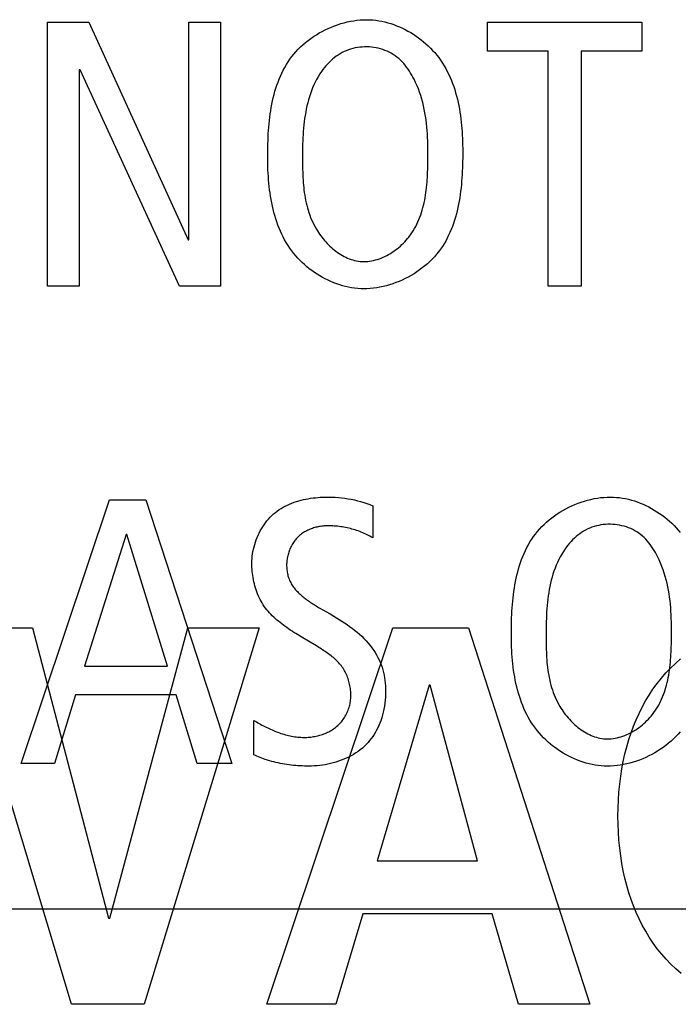
# Model space of a CAD drawing. Units: millimetres. Extents: x -461 to 2005, y -168 to 1108.
# Drawn here: x 1641 to 1646, y 482 to 489 of the extents above; entities that cross this region are included whole.
import ezdxf

# ---------------------------------------------------------------- set-up
doc = ezdxf.new("R2010")
doc.units = ezdxf.units.MM
doc.header["$LTSCALE"] = 65.395
doc.layers.get('0').update_dxf_attribs({"linetype": 'CONTINUOUS'})

msp = doc.modelspace()

# ---------------------------------------------------------------- linework, layer by layer
at = {"color": 7, "linetype": 'Continuous'}
for p, q in [((1641.5935, 488.8783), (1641.8626, 488.8783)), ((1641.5935, 487.1537), (1641.5935, 488.8783)), ((1641.8626, 488.8783), (1642.5127, 487.4552)), ((1642.5175, 488.8783), (1642.7249, 488.8783)), ((1642.5175, 487.4552), (1642.5175, 488.8783)), ((1642.7249, 488.8783), (1642.7249, 487.1537)), ((1644.4702, 488.8783), (1645.4782, 488.8783)), ((1644.4702, 488.6906), (1644.4702, 488.8783)), ((1645.4782, 488.8783), (1645.4782, 488.6906)), ((1644.8657, 488.6906), (1644.4702, 488.6906)), ((1644.8657, 487.1537), (1644.8657, 488.6906)), ((1645.4782, 488.6906), (1645.0831, 488.6906)), ((1645.0831, 488.6906), (1645.0831, 487.1537)), ((1641.8057, 488.5669), (1641.8009, 488.5669)), ((1641.8009, 488.5669), (1641.8009, 487.1537)), ((1642.4558, 487.1537), (1641.8057, 488.5669)), ((1643.2603, 487.9822), (1643.2605, 487.9488)), ((1644.0805, 488.0003), (1644.0805, 488.0333)), ((1642.5127, 487.4552), (1642.5175, 487.4552)), ((1641.8009, 487.1537), (1641.5935, 487.1537)), ((1642.7249, 487.1537), (1642.4558, 487.1537)), ((1645.0831, 487.1537), (1644.8657, 487.1537)), ((1641.4206, 484.0325), (1641.9987, 485.7571)), ((1641.9987, 485.7571), (1642.2357, 485.7571)), ((1642.2357, 485.7571), (1642.799, 484.0325)), ((1643.7198, 485.7175), (1643.7198, 485.5077)), ((1642.1072, 485.5297), (1641.8354, 484.6698)), ((1642.1123, 485.5297), (1642.1072, 485.5297)), ((1642.3766, 484.6698), (1642.1123, 485.5297)), ((1643.3886, 485.04), (1643.4408, 485.0102)), ((1641.009, 484.9191), (1641.4954, 484.9191)), ((1641.7493, 482.4579), (1641.009, 484.9191)), ((1641.4954, 484.9191), (1641.9925, 483.0219)), ((1641.9998, 483.0219), (1642.511, 484.9191)), ((1642.9765, 484.9191), (1642.2254, 482.4579)), ((1642.511, 484.9191), (1642.9765, 484.9191)), ((1643.0268, 482.4579), (1643.8519, 484.9191)), ((1643.8519, 484.9191), (1644.3455, 484.9191)), ((1644.3455, 484.9191), (1645.1386, 482.4579)), ((1645.6731, 484.8791), (1645.6732, 484.912)), ((1643.3099, 484.8255), (1643.2511, 484.8608)), ((1643.3508, 484.8009), (1643.3099, 484.8255)), ((1644.8529, 484.8609), (1644.8531, 484.8275)), ((1641.8354, 484.6698), (1642.3766, 484.6698)), ((1644.0882, 484.5453), (1643.7495, 483.3957)), ((1644.0951, 484.5453), (1644.0882, 484.5453)), ((1644.4055, 483.3957), (1644.0951, 484.5453)), ((1641.7761, 484.482), (1641.638, 484.0325)), ((1642.4334, 484.482), (1641.7761, 484.482)), ((1642.5719, 484.0325), (1642.4334, 484.482)), ((1642.9416, 484.0893), (1642.9416, 484.3143)), ((1641.638, 484.0325), (1641.4206, 484.0325)), ((1642.799, 484.0325), (1642.5719, 484.0325)), ((1643.7495, 483.3957), (1644.4055, 483.3957)), ((1599.8482, 483.083), (1653.7044, 483.083)), ((1641.9925, 483.0219), (1641.9998, 483.0219)), ((1643.6545, 483.0501), (1643.4781, 482.4579)), ((1644.5006, 483.0501), (1643.6545, 483.0501)), ((1644.6735, 482.4579), (1644.5006, 483.0501)), ((1642.2254, 482.4579), (1641.7493, 482.4579)), ((1643.4781, 482.4579), (1643.0268, 482.4579)), ((1645.1386, 482.4579), (1644.6735, 482.4579))]:
    msp.add_line(p, q, dxfattribs=at)
for points in [[(1643.0329, 487.9988), (1643.0329, 488.0199), (1643.0331, 488.0411), (1643.0335, 488.0625), (1643.034, 488.0839), (1643.0347, 488.1055), (1643.0357, 488.1271), (1643.0368, 488.1488), (1643.0382, 488.1706), (1643.0398, 488.1923), (1643.0418, 488.214), (1643.044, 488.2358), (1643.0465, 488.2574), (1643.0494, 488.2791), (1643.0526, 488.3006), (1643.0562, 488.3221), (1643.0602, 488.3434), (1643.0646, 488.3646), (1643.0694, 488.3857), (1643.0746, 488.4065), (1643.0803, 488.4272), (1643.0864, 488.4477), (1643.0931, 488.468), (1643.1002, 488.488), (1643.1079, 488.5077), (1643.1162, 488.5272), (1643.125, 488.5463), (1643.1343, 488.5652), (1643.1443, 488.5837), (1643.1549, 488.6018), (1643.1661, 488.6196), (1643.178, 488.637), (1643.1905, 488.6539), (1643.2037, 488.6704), (1643.2177, 488.6865), (1643.2323, 488.7022), (1643.2476, 488.7174), (1643.2635, 488.732), (1643.28, 488.7462), (1643.297, 488.7598), (1643.3145, 488.7728), (1643.3325, 488.7853), (1643.351, 488.7972), (1643.3699, 488.8086), (1643.3891, 488.8193), (1643.4087, 488.8293), (1643.4286, 488.8387), (1643.4488, 488.8475), (1643.4693, 488.8556), (1643.4899, 488.863), (1643.5108, 488.8696), (1643.5318, 488.8756), (1643.5529, 488.8808), (1643.5741, 488.8852), (1643.5953, 488.8889), (1643.6166, 488.8918), (1643.6379, 488.8939), (1643.6591, 488.8951), (1643.6802, 488.8956)], [(1643.6802, 488.8956), (1643.6999, 488.8951), (1643.7197, 488.8939), (1643.7395, 488.8918), (1643.7592, 488.889), (1643.7789, 488.8854), (1643.7986, 488.881), (1643.8181, 488.8759), (1643.8375, 488.8701), (1643.8568, 488.8636), (1643.8759, 488.8564), (1643.8948, 488.8486), (1643.9135, 488.8401), (1643.9319, 488.831), (1643.9501, 488.8213), (1643.9679, 488.811), (1643.9855, 488.8002), (1644.0027, 488.7888), (1644.0195, 488.7768), (1644.0359, 488.7644), (1644.0519, 488.7514), (1644.0675, 488.738), (1644.0826, 488.7242), (1644.0972, 488.7099), (1644.1112, 488.6951), (1644.1248, 488.68), (1644.1377, 488.6645), (1644.1509, 488.6475), (1644.1634, 488.6302), (1644.1753, 488.6124), (1644.1866, 488.5943), (1644.1972, 488.5758), (1644.2072, 488.557), (1644.2166, 488.5379), (1644.2255, 488.5185), (1644.2338, 488.4988), (1644.2415, 488.4789), (1644.2488, 488.4587), (1644.2555, 488.4384), (1644.2617, 488.4178), (1644.2675, 488.397), (1644.2728, 488.3761), (1644.2776, 488.355), (1644.2821, 488.3338), (1644.2861, 488.3125), (1644.2897, 488.2911), (1644.2929, 488.2696), (1644.2958, 488.248), (1644.2983, 488.2265), (1644.3005, 488.2048), (1644.3024, 488.1832), (1644.3039, 488.1616), (1644.3052, 488.14), (1644.3062, 488.1185), (1644.307, 488.0971), (1644.3075, 488.0757), (1644.3078, 488.0544), (1644.3079, 488.0333)], [(1644.0805, 488.0333), (1644.0804, 488.0562), (1644.08, 488.0793), (1644.0794, 488.1023), (1644.0784, 488.1255), (1644.0771, 488.1486), (1644.0755, 488.1717), (1644.0734, 488.1948), (1644.071, 488.2179), (1644.0681, 488.2409), (1644.0647, 488.2639), (1644.0609, 488.2867), (1644.0565, 488.3094), (1644.0516, 488.332), (1644.0461, 488.3545), (1644.0401, 488.3768), (1644.0334, 488.3989), (1644.0261, 488.4208), (1644.0181, 488.4425), (1644.0094, 488.464), (1644, 488.4852), (1643.9898, 488.5061), (1643.9826, 488.5198), (1643.9751, 488.5334), (1643.9672, 488.5467), (1643.959, 488.5598), (1643.9504, 488.5726), (1643.9413, 488.5851), (1643.9319, 488.5972), (1643.922, 488.6088), (1643.9117, 488.6201), (1643.9009, 488.6309), (1643.8897, 488.6411), (1643.878, 488.6508), (1643.8659, 488.6598), (1643.8534, 488.6681), (1643.8405, 488.6758), (1643.8272, 488.6828), (1643.8135, 488.6892), (1643.7995, 488.695), (1643.7852, 488.7001), (1643.7707, 488.7046), (1643.7559, 488.7084), (1643.741, 488.7116), (1643.7259, 488.7141), (1643.7107, 488.716), (1643.6955, 488.7172), (1643.6802, 488.7178), (1643.6648, 488.7177), (1643.6495, 488.7169), (1643.6343, 488.7155), (1643.6192, 488.7134), (1643.6042, 488.7107), (1643.5893, 488.7072), (1643.5747, 488.7032), (1643.5603, 488.6984), (1643.5462, 488.693), (1643.5323, 488.6869), (1643.5188, 488.6802), (1643.5056, 488.6727), (1643.4928, 488.6647), (1643.4803, 488.656), (1643.4682, 488.6468), (1643.4564, 488.6371), (1643.4451, 488.6269), (1643.4341, 488.6162), (1643.4235, 488.6051), (1643.4133, 488.5937), (1643.4035, 488.5819), (1643.3941, 488.5698), (1643.3851, 488.5575), (1643.3736, 488.5405), (1643.3628, 488.523), (1643.3526, 488.5052), (1643.3432, 488.4871), (1643.3344, 488.4686), (1643.3263, 488.4498), (1643.3187, 488.4307), (1643.3118, 488.4114), (1643.3054, 488.3918), (1643.2995, 488.372), (1643.2942, 488.3519), (1643.2893, 488.3317), (1643.285, 488.3113), (1643.281, 488.2908), (1643.2775, 488.2701), (1643.2744, 488.2493), (1643.2717, 488.2285), (1643.2693, 488.2075), (1643.2673, 488.1865), (1643.2656, 488.1655), (1643.2641, 488.1445), (1643.263, 488.1235), (1643.262, 488.1025), (1643.2613, 488.0816), (1643.2608, 488.0607), (1643.2605, 488.04), (1643.2603, 488.0193), (1643.2603, 487.9822)], [(1643.6606, 487.1365), (1643.6408, 487.1369), (1643.6211, 487.1382), (1643.6013, 487.1402), (1643.5815, 487.143), (1643.5618, 487.1467), (1643.5422, 487.151), (1643.5227, 487.1561), (1643.5033, 487.1619), (1643.484, 487.1684), (1643.4649, 487.1756), (1643.446, 487.1834), (1643.4273, 487.1919), (1643.4089, 487.201), (1643.3907, 487.2107), (1643.3728, 487.221), (1643.3553, 487.2319), (1643.3381, 487.2433), (1643.3213, 487.2552), (1643.3048, 487.2677), (1643.2888, 487.2806), (1643.2733, 487.294), (1643.2582, 487.3079), (1643.2436, 487.3222), (1643.2295, 487.3369), (1643.216, 487.352), (1643.2031, 487.3675), (1643.1899, 487.3845), (1643.1773, 487.4019), (1643.1655, 487.4197), (1643.1542, 487.4378), (1643.1436, 487.4563), (1643.1336, 487.4751), (1643.1242, 487.4942), (1643.1153, 487.5136), (1643.107, 487.5332), (1643.0992, 487.5531), (1643.092, 487.5733), (1643.0853, 487.5937), (1643.079, 487.6143), (1643.0733, 487.635), (1643.068, 487.656), (1643.0631, 487.677), (1643.0587, 487.6982), (1643.0547, 487.7196), (1643.0511, 487.741), (1643.0479, 487.7625), (1643.045, 487.784), (1643.0425, 487.8056), (1643.0403, 487.8272), (1643.0384, 487.8488), (1643.0369, 487.8704), (1643.0356, 487.892), (1643.0346, 487.9135), (1643.0338, 487.935), (1643.0333, 487.9564), (1643.033, 487.9776), (1643.0329, 487.9988)], [(1644.3079, 488.0333), (1644.3078, 488.0122), (1644.3076, 487.9909), (1644.3073, 487.9696), (1644.3068, 487.9481), (1644.306, 487.9266), (1644.3051, 487.9049), (1644.304, 487.8832), (1644.3026, 487.8615), (1644.3009, 487.8398), (1644.299, 487.818), (1644.2968, 487.7963), (1644.2942, 487.7746), (1644.2914, 487.753), (1644.2882, 487.7314), (1644.2846, 487.71), (1644.2806, 487.6887), (1644.2762, 487.6674), (1644.2714, 487.6464), (1644.2662, 487.6255), (1644.2605, 487.6048), (1644.2543, 487.5843), (1644.2477, 487.5641), (1644.2405, 487.5441), (1644.2328, 487.5243), (1644.2246, 487.5049), (1644.2158, 487.4857), (1644.2065, 487.4669), (1644.1965, 487.4484), (1644.1859, 487.4302), (1644.1747, 487.4125), (1644.1628, 487.3951), (1644.1503, 487.3781), (1644.1371, 487.3616), (1644.1231, 487.3455), (1644.1085, 487.3298), (1644.0932, 487.3147), (1644.0773, 487.3), (1644.0608, 487.2859), (1644.0438, 487.2723), (1644.0262, 487.2592), (1644.0082, 487.2467), (1643.9898, 487.2348), (1643.9709, 487.2235), (1643.9517, 487.2128), (1643.9321, 487.2027), (1643.9121, 487.1933), (1643.8919, 487.1846), (1643.8715, 487.1765), (1643.8508, 487.1691), (1643.83, 487.1624), (1643.809, 487.1565), (1643.7879, 487.1513), (1643.7667, 487.1468), (1643.7454, 487.1431), (1643.7242, 487.1403), (1643.7029, 487.1382), (1643.6817, 487.1369), (1643.6606, 487.1365)], [(1643.6606, 487.3143), (1643.6735, 487.3146), (1643.6864, 487.3155), (1643.6993, 487.317), (1643.7121, 487.319), (1643.7249, 487.3217), (1643.7376, 487.3248), (1643.7502, 487.3285), (1643.7628, 487.3327), (1643.7752, 487.3373), (1643.7875, 487.3425), (1643.7996, 487.348), (1643.8116, 487.3541), (1643.8235, 487.3605), (1643.8351, 487.3673), (1643.8466, 487.3745), (1643.8578, 487.3821), (1643.8689, 487.3901), (1643.8796, 487.3984), (1643.8902, 487.4069), (1643.9005, 487.4158), (1643.9105, 487.425), (1643.9202, 487.4344), (1643.9296, 487.4441), (1643.9387, 487.4541), (1643.9474, 487.4642), (1643.9558, 487.4745), (1643.9659, 487.4879), (1643.9755, 487.5015), (1643.9845, 487.5154), (1643.993, 487.5296), (1644.001, 487.544), (1644.0084, 487.5586), (1644.0154, 487.5735), (1644.0219, 487.5886), (1644.028, 487.6038), (1644.0337, 487.6193), (1644.0389, 487.635), (1644.0437, 487.6508), (1644.0481, 487.6667), (1644.0522, 487.6828), (1644.0559, 487.699), (1644.0593, 487.7154), (1644.0623, 487.7319), (1644.0651, 487.7484), (1644.0675, 487.765), (1644.0697, 487.7818), (1644.0716, 487.7985), (1644.0733, 487.8153), (1644.0747, 487.8322), (1644.076, 487.8491), (1644.0771, 487.866), (1644.0779, 487.8829), (1644.0786, 487.8998), (1644.0792, 487.9167), (1644.0797, 487.9335), (1644.08, 487.9503), (1644.0802, 487.9671), (1644.0805, 488.0003)], [(1643.2605, 487.9488), (1643.2607, 487.9321), (1643.261, 487.9153), (1643.2615, 487.8985), (1643.2621, 487.8818), (1643.2629, 487.865), (1643.2638, 487.8482), (1643.265, 487.8315), (1643.2664, 487.8147), (1643.268, 487.798), (1643.2699, 487.7814), (1643.2721, 487.7648), (1643.2745, 487.7482), (1643.2773, 487.7317), (1643.2804, 487.7153), (1643.2839, 487.6989), (1643.2877, 487.6826), (1643.292, 487.6664), (1643.2966, 487.6503), (1643.3017, 487.6343), (1643.3073, 487.6185), (1643.3133, 487.6027), (1643.3198, 487.5871), (1643.3268, 487.5716), (1643.3344, 487.5562), (1643.3425, 487.541), (1643.3511, 487.5259), (1643.3578, 487.5151), (1643.3648, 487.5043), (1643.372, 487.4937), (1643.3796, 487.4832), (1643.3874, 487.4728), (1643.3955, 487.4626), (1643.4039, 487.4526), (1643.4125, 487.4429), (1643.4213, 487.4333), (1643.4304, 487.424), (1643.4397, 487.4149), (1643.4493, 487.4061), (1643.459, 487.3977), (1643.469, 487.3895), (1643.4791, 487.3816), (1643.4894, 487.3741), (1643.4999, 487.3669), (1643.5106, 487.3602), (1643.5214, 487.3538), (1643.5324, 487.3478), (1643.5435, 487.3423), (1643.5547, 487.3372), (1643.5661, 487.3326), (1643.5776, 487.3284), (1643.5892, 487.3248), (1643.6009, 487.3216), (1643.6127, 487.319), (1643.6245, 487.317), (1643.6365, 487.3155), (1643.6485, 487.3146), (1643.6606, 487.3143)], [(1642.9292, 485.3419), (1642.9295, 485.3573), (1642.9304, 485.3727), (1642.9318, 485.3882), (1642.9339, 485.4037), (1642.9365, 485.4191), (1642.9397, 485.4346), (1642.9434, 485.45), (1642.9477, 485.4652), (1642.9525, 485.4804), (1642.9578, 485.4954), (1642.9637, 485.5103), (1642.97, 485.5249), (1642.9769, 485.5393), (1642.9842, 485.5534), (1642.9921, 485.5672), (1643.0004, 485.5807), (1643.0091, 485.5939), (1643.0184, 485.6066), (1643.028, 485.619), (1643.0381, 485.6309), (1643.0487, 485.6424), (1643.0596, 485.6533), (1643.071, 485.6638), (1643.0829, 485.6738), (1643.0952, 485.6832), (1643.1079, 485.6921), (1643.1209, 485.7005), (1643.1342, 485.7083), (1643.1479, 485.7157), (1643.1618, 485.7225), (1643.1761, 485.7289), (1643.1906, 485.7348), (1643.2053, 485.7403), (1643.2202, 485.7452), (1643.2353, 485.7498), (1643.2506, 485.7539), (1643.2661, 485.7576), (1643.2817, 485.7609), (1643.2974, 485.7639), (1643.3132, 485.7664), (1643.329, 485.7686), (1643.3449, 485.7704), (1643.3609, 485.7719), (1643.3768, 485.773), (1643.3928, 485.7738), (1643.4087, 485.7743), (1643.4304, 485.7745), (1643.452, 485.7741), (1643.4734, 485.7732), (1643.4948, 485.7717), (1643.516, 485.7697), (1643.5371, 485.7671), (1643.5581, 485.7639), (1643.5789, 485.7601), (1643.5996, 485.7557), (1643.6201, 485.7508), (1643.6404, 485.7453), (1643.6606, 485.7392), (1643.6805, 485.7326), (1643.7003, 485.7253), (1643.7198, 485.7175)], [(1644.6259, 484.8775), (1644.6259, 484.8986), (1644.6261, 484.9199), (1644.6265, 484.9412), (1644.627, 484.9627), (1644.6277, 484.9842), (1644.6287, 485.0059), (1644.6298, 485.0276), (1644.6312, 485.0493), (1644.6328, 485.071), (1644.6348, 485.0928), (1644.637, 485.1145), (1644.6395, 485.1362), (1644.6424, 485.1578), (1644.6456, 485.1794), (1644.6492, 485.2008), (1644.6531, 485.2221), (1644.6575, 485.2433), (1644.6623, 485.2644), (1644.6675, 485.2853), (1644.6732, 485.306), (1644.6794, 485.3265), (1644.686, 485.3467), (1644.6932, 485.3667), (1644.7009, 485.3865), (1644.7091, 485.4059), (1644.7179, 485.4251), (1644.7272, 485.4439), (1644.7372, 485.4624), (1644.7478, 485.4806), (1644.759, 485.4983), (1644.7708, 485.5157), (1644.7834, 485.5326), (1644.7966, 485.5492), (1644.8106, 485.5653), (1644.8252, 485.581), (1644.8405, 485.5961), (1644.8564, 485.6108), (1644.8729, 485.6249), (1644.8899, 485.6385), (1644.9074, 485.6516), (1644.9255, 485.6641), (1644.9439, 485.676), (1644.9628, 485.6873), (1644.9821, 485.698), (1645.0017, 485.7081), (1645.0216, 485.7175), (1645.0418, 485.7262), (1645.0622, 485.7343), (1645.0829, 485.7417), (1645.1038, 485.7484), (1645.1248, 485.7543), (1645.1459, 485.7595), (1645.1671, 485.764), (1645.1883, 485.7677), (1645.2096, 485.7705), (1645.2309, 485.7726), (1645.2521, 485.7739), (1645.2732, 485.7743)], [(1645.2732, 485.7743), (1645.2929, 485.7739), (1645.3127, 485.7726), (1645.3325, 485.7706), (1645.3522, 485.7677), (1645.3719, 485.7641), (1645.3915, 485.7598), (1645.411, 485.7547), (1645.4304, 485.7489), (1645.4497, 485.7424), (1645.4688, 485.7352), (1645.4877, 485.7273), (1645.5063, 485.7189), (1645.5248, 485.7097), (1645.5429, 485.7), (1645.5608, 485.6897), (1645.5783, 485.6789), (1645.5955, 485.6675), (1645.6123, 485.6556), (1645.6287, 485.6431), (1645.6447, 485.6302), (1645.6603, 485.6168), (1645.6753, 485.6029), (1645.6899, 485.5886), (1645.704, 485.5739), (1645.7175, 485.5588), (1645.7304, 485.5433)], [(1645.6732, 484.912), (1645.6731, 484.935), (1645.6727, 484.958), (1645.672, 484.9811), (1645.6711, 485.0042), (1645.6698, 485.0273), (1645.6681, 485.0505), (1645.6661, 485.0736), (1645.6636, 485.0966), (1645.6607, 485.1196), (1645.6574, 485.1426), (1645.6535, 485.1654), (1645.6492, 485.1882), (1645.6443, 485.2108), (1645.6388, 485.2332), (1645.6328, 485.2555), (1645.6261, 485.2776), (1645.6188, 485.2996), (1645.6108, 485.3213), (1645.6021, 485.3427), (1645.5927, 485.3639), (1645.5825, 485.3849), (1645.5754, 485.3986), (1645.5678, 485.4121), (1645.56, 485.4254), (1645.5517, 485.4385), (1645.5431, 485.4513), (1645.5341, 485.4638), (1645.5246, 485.4759), (1645.5148, 485.4876), (1645.5045, 485.4988), (1645.4937, 485.5096), (1645.4825, 485.5198), (1645.4708, 485.5295), (1645.4587, 485.5386), (1645.4462, 485.5468), (1645.4333, 485.5545), (1645.42, 485.5615), (1645.4064, 485.5679), (1645.3924, 485.5737), (1645.3781, 485.5788), (1645.3636, 485.5833), (1645.3488, 485.5871), (1645.3339, 485.5903), (1645.3189, 485.5928), (1645.3037, 485.5947), (1645.2885, 485.596), (1645.2732, 485.5965), (1645.2578, 485.5965), (1645.2425, 485.5957), (1645.2272, 485.5943), (1645.2121, 485.5922), (1645.1971, 485.5894), (1645.1822, 485.586), (1645.1676, 485.5819), (1645.1532, 485.5772), (1645.139, 485.5717), (1645.1252, 485.5656), (1645.1116, 485.5589), (1645.0984, 485.5515), (1645.0855, 485.5434), (1645.0731, 485.5348), (1645.0609, 485.5255), (1645.0492, 485.5158), (1645.0378, 485.5056), (1645.0268, 485.4949), (1645.0162, 485.4839), (1645.006, 485.4724), (1644.9962, 485.4607), (1644.9868, 485.4486), (1644.9778, 485.4363), (1644.9663, 485.4192), (1644.9555, 485.4018), (1644.9453, 485.384), (1644.9359, 485.3658), (1644.9271, 485.3474), (1644.919, 485.3286), (1644.9114, 485.3095), (1644.9045, 485.2902), (1644.8981, 485.2706), (1644.8922, 485.2507), (1644.8869, 485.2307), (1644.882, 485.2105), (1644.8776, 485.1901), (1644.8737, 485.1695), (1644.8702, 485.1489), (1644.8671, 485.1281), (1644.8644, 485.1072), (1644.862, 485.0863), (1644.86, 485.0653), (1644.8582, 485.0443), (1644.8568, 485.0233), (1644.8556, 485.0022), (1644.8547, 484.9813), (1644.854, 484.9603), (1644.8535, 484.9395), (1644.8532, 484.9187), (1644.853, 484.8981), (1644.8529, 484.8609)], [(1643.426, 485.5865), (1643.4182, 485.5864), (1643.4104, 485.5861), (1643.4025, 485.5857), (1643.3947, 485.585), (1643.3868, 485.5841), (1643.3789, 485.583), (1643.3711, 485.5817), (1643.3632, 485.5802), (1643.3554, 485.5785), (1643.3476, 485.5766), (1643.3399, 485.5745), (1643.3322, 485.5722), (1643.3246, 485.5697), (1643.3171, 485.567), (1643.3096, 485.5641), (1643.3022, 485.5609), (1643.295, 485.5576), (1643.2878, 485.554), (1643.2808, 485.5503), (1643.2739, 485.5463), (1643.2671, 485.5422), (1643.2605, 485.5378), (1643.2541, 485.5332), (1643.2478, 485.5284), (1643.2417, 485.5234), (1643.2358, 485.5181), (1643.23, 485.5127), (1643.2246, 485.5072), (1643.2194, 485.5014), (1643.2144, 485.4955), (1643.2096, 485.4894), (1643.2049, 485.4831), (1643.2005, 485.4767), (1643.1963, 485.4701), (1643.1923, 485.4634), (1643.1885, 485.4566), (1643.1849, 485.4496), (1643.1815, 485.4426), (1643.1783, 485.4354), (1643.1754, 485.4281), (1643.1726, 485.4208), (1643.1701, 485.4133), (1643.1678, 485.4059), (1643.1656, 485.3983), (1643.1638, 485.3907), (1643.1621, 485.3831), (1643.1606, 485.3755), (1643.1594, 485.3678), (1643.1584, 485.3601), (1643.1576, 485.3524), (1643.157, 485.3448), (1643.1567, 485.3371), (1643.1566, 485.3295)], [(1643.7198, 485.5077), (1643.7108, 485.513), (1643.7016, 485.5182), (1643.6923, 485.5231), (1643.6829, 485.5279), (1643.6734, 485.5325), (1643.6638, 485.5369), (1643.654, 485.5411), (1643.6442, 485.5452), (1643.6343, 485.549), (1643.6243, 485.5527), (1643.6142, 485.5561), (1643.6041, 485.5594), (1643.5938, 485.5625), (1643.5836, 485.5654), (1643.5732, 485.5681), (1643.5628, 485.5707), (1643.5524, 485.573), (1643.542, 485.5752), (1643.5315, 485.5772), (1643.5209, 485.5789), (1643.5104, 485.5805), (1643.4998, 485.5819), (1643.4893, 485.5832), (1643.4787, 485.5842), (1643.4681, 485.585), (1643.4575, 485.5857), (1643.447, 485.5862), (1643.4365, 485.5864), (1643.426, 485.5865)], [(1643.2511, 484.8608), (1643.2274, 484.8752), (1643.2156, 484.8825), (1643.2039, 484.8899), (1643.1922, 484.8974), (1643.1805, 484.905), (1643.169, 484.9127), (1643.1576, 484.9205), (1643.1463, 484.9285), (1643.1351, 484.9366), (1643.1241, 484.9448), (1643.1133, 484.9533), (1643.1027, 484.9619), (1643.0922, 484.9706), (1643.082, 484.9796), (1643.0721, 484.9888), (1643.0623, 484.9982), (1643.0529, 485.0078), (1643.0437, 485.0177), (1643.0348, 485.0278), (1643.0263, 485.0381), (1643.0181, 485.0487), (1643.0102, 485.0596), (1643.0027, 485.0708), (1642.9957, 485.0821), (1642.989, 485.0937), (1642.9828, 485.1055), (1642.9768, 485.1176), (1642.9713, 485.1299), (1642.9661, 485.1424), (1642.9612, 485.1551), (1642.9567, 485.1679), (1642.9526, 485.1809), (1642.9488, 485.194), (1642.9453, 485.2072), (1642.9422, 485.2205), (1642.9395, 485.2339), (1642.937, 485.2474), (1642.9349, 485.2609), (1642.9332, 485.2745), (1642.9317, 485.288), (1642.9306, 485.3015), (1642.9298, 485.3151), (1642.9293, 485.3285), (1642.9292, 485.3419)], [(1643.1566, 485.3295), (1643.1567, 485.3217), (1643.1569, 485.3139), (1643.1575, 485.306), (1643.1582, 485.2981), (1643.1591, 485.2903), (1643.1603, 485.2825), (1643.1617, 485.2748), (1643.1633, 485.2672), (1643.1652, 485.2596), (1643.1674, 485.2522), (1643.1699, 485.2445), (1643.1728, 485.2369), (1643.1759, 485.2294), (1643.1793, 485.2221), (1643.183, 485.2149), (1643.1869, 485.2079), (1643.1911, 485.201), (1643.1955, 485.1942), (1643.2002, 485.1875), (1643.205, 485.181), (1643.2101, 485.1746), (1643.2154, 485.1683), (1643.2208, 485.1621), (1643.2265, 485.1561), (1643.2323, 485.1501), (1643.2384, 485.1443), (1643.2445, 485.1385), (1643.2508, 485.1329), (1643.2573, 485.1273), (1643.2639, 485.1218), (1643.2706, 485.1165), (1643.2775, 485.1112), (1643.2844, 485.106), (1643.2915, 485.1008), (1643.2986, 485.0958), (1643.3059, 485.0908), (1643.3132, 485.0859), (1643.3206, 485.081), (1643.328, 485.0763), (1643.3355, 485.0715), (1643.343, 485.0669), (1643.3506, 485.0623), (1643.3582, 485.0577), (1643.3658, 485.0532), (1643.3734, 485.0488), (1643.3886, 485.04)], [(1643.4408, 485.0102), (1643.4655, 484.9959), (1643.483, 484.9854), (1643.5004, 484.9747), (1643.5177, 484.9638), (1643.5348, 484.9525), (1643.5517, 484.9409), (1643.5684, 484.929), (1643.5849, 484.9168), (1643.601, 484.9041), (1643.6168, 484.8912), (1643.6322, 484.8778), (1643.6472, 484.864), (1643.6617, 484.8498), (1643.6757, 484.8351), (1643.6892, 484.8201), (1643.7021, 484.8045), (1643.7144, 484.7885), (1643.7261, 484.7719), (1643.7356, 484.7571), (1643.7447, 484.7419), (1643.7531, 484.7264), (1643.761, 484.7106), (1643.7682, 484.6945), (1643.7747, 484.6781), (1643.7806, 484.6615), (1643.7858, 484.6447), (1643.7903, 484.6276), (1643.7941, 484.6103), (1643.7972, 484.5929), (1643.7997, 484.5753), (1643.8016, 484.5577), (1643.8029, 484.54), (1643.8036, 484.5222), (1643.8039, 484.5044), (1643.8036, 484.4848), (1643.8027, 484.4653), (1643.8012, 484.4458), (1643.7991, 484.4263), (1643.7963, 484.4069), (1643.7928, 484.3877), (1643.7887, 484.3686), (1643.7839, 484.3496), (1643.7783, 484.3309), (1643.7721, 484.3123), (1643.7662, 484.2967), (1643.7597, 484.2813), (1643.7527, 484.2662), (1643.7452, 484.2513), (1643.7371, 484.2367), (1643.7285, 484.2224), (1643.7193, 484.2085), (1643.7096, 484.1949), (1643.6994, 484.1818), (1643.6886, 484.1692), (1643.6772, 484.157), (1643.6647, 484.1447), (1643.6516, 484.133), (1643.6379, 484.1219), (1643.6238, 484.1114), (1643.6091, 484.1014), (1643.594, 484.0919), (1643.5785, 484.0831), (1643.5627, 484.0748), (1643.5465, 484.067), (1643.53, 484.0598), (1643.5132, 484.0531), (1643.4961, 484.047), (1643.4789, 484.0415), (1643.4615, 484.0365), (1643.4439, 484.032), (1643.4262, 484.028), (1643.4085, 484.0246), (1643.3907, 484.0217), (1643.3729, 484.0194), (1643.3551, 484.0176), (1643.3374, 484.0163), (1643.3198, 484.0155), (1643.3023, 484.0152)], [(1645.2532, 484.0152), (1645.2335, 484.0157), (1645.2138, 484.0169), (1645.194, 484.0189), (1645.1743, 484.0218), (1645.1546, 484.0254), (1645.135, 484.0298), (1645.1154, 484.0349), (1645.096, 484.0407), (1645.0768, 484.0472), (1645.0577, 484.0544), (1645.0388, 484.0622), (1645.0201, 484.0707), (1645.0017, 484.0798), (1644.9835, 484.0895), (1644.9657, 484.0998), (1644.9482, 484.1106), (1644.931, 484.122), (1644.9142, 484.134), (1644.8977, 484.1464), (1644.8817, 484.1594), (1644.8662, 484.1728), (1644.8511, 484.1866), (1644.8365, 484.2009), (1644.8225, 484.2157), (1644.809, 484.2308), (1644.796, 484.2463), (1644.7828, 484.2633), (1644.7703, 484.2806), (1644.7584, 484.2984), (1644.7472, 484.3165), (1644.7366, 484.335), (1644.7266, 484.3538), (1644.7171, 484.3729), (1644.7083, 484.3923), (1644.7, 484.412), (1644.6922, 484.4319), (1644.685, 484.4521), (1644.6783, 484.4724), (1644.672, 484.493), (1644.6663, 484.5138), (1644.661, 484.5347), (1644.6561, 484.5558), (1644.6517, 484.577), (1644.6477, 484.5983), (1644.6441, 484.6197), (1644.6409, 484.6412), (1644.638, 484.6628), (1644.6355, 484.6843), (1644.6333, 484.706), (1644.6314, 484.7276), (1644.6299, 484.7492), (1644.6286, 484.7707), (1644.6276, 484.7923), (1644.6268, 484.8137), (1644.6263, 484.8351), (1644.626, 484.8564), (1644.6259, 484.8775)], [(1644.8531, 484.8275), (1644.8534, 484.8108), (1644.8537, 484.794), (1644.8542, 484.7773), (1644.8548, 484.7605), (1644.8555, 484.7437), (1644.8565, 484.727), (1644.8577, 484.7102), (1644.859, 484.6935), (1644.8607, 484.6768), (1644.8626, 484.6601), (1644.8647, 484.6435), (1644.8672, 484.6269), (1644.87, 484.6104), (1644.8731, 484.594), (1644.8766, 484.5776), (1644.8804, 484.5613), (1644.8847, 484.5452), (1644.8893, 484.5291), (1644.8944, 484.5131), (1644.9, 484.4972), (1644.906, 484.4814), (1644.9125, 484.4658), (1644.9195, 484.4503), (1644.927, 484.4349), (1644.9351, 484.4197), (1644.9438, 484.4047), (1644.9505, 484.3938), (1644.9574, 484.383), (1644.9647, 484.3724), (1644.9723, 484.3619), (1644.9801, 484.3515), (1644.9882, 484.3414), (1644.9965, 484.3314), (1645.0052, 484.3216), (1645.014, 484.312), (1645.0231, 484.3027), (1645.0324, 484.2937), (1645.0419, 484.2849), (1645.0517, 484.2764), (1645.0616, 484.2682), (1645.0718, 484.2604), (1645.0821, 484.2528), (1645.0926, 484.2457), (1645.1032, 484.2389), (1645.1141, 484.2325), (1645.125, 484.2266), (1645.1362, 484.221), (1645.1474, 484.2159), (1645.1588, 484.2113), (1645.1703, 484.2072), (1645.1819, 484.2035), (1645.1936, 484.2004), (1645.2053, 484.1978), (1645.2172, 484.1957), (1645.2292, 484.1942), (1645.2412, 484.1933), (1645.2532, 484.193)], [(1645.2532, 484.193), (1645.2662, 484.1933), (1645.2791, 484.1942), (1645.2919, 484.1957), (1645.3048, 484.1978), (1645.3176, 484.2004), (1645.3303, 484.2036), (1645.3429, 484.2072), (1645.3554, 484.2114), (1645.3678, 484.2161), (1645.3801, 484.2212), (1645.3923, 484.2268), (1645.4043, 484.2328), (1645.4161, 484.2392), (1645.4278, 484.2461), (1645.4392, 484.2533), (1645.4505, 484.2609), (1645.4615, 484.2688), (1645.4723, 484.2771), (1645.4829, 484.2857), (1645.4931, 484.2946), (1645.5031, 484.3037), (1645.5128, 484.3132), (1645.5222, 484.3229), (1645.5313, 484.3328), (1645.5401, 484.3429), (1645.5485, 484.3533), (1645.5586, 484.3666), (1645.5682, 484.3803), (1645.5772, 484.3942), (1645.5857, 484.4083), (1645.5936, 484.4227), (1645.6011, 484.4374), (1645.6081, 484.4522), (1645.6146, 484.4673), (1645.6207, 484.4826), (1645.6263, 484.4981), (1645.6315, 484.5137), (1645.6364, 484.5295), (1645.6408, 484.5455), (1645.6449, 484.5616), (1645.6486, 484.5778), (1645.6519, 484.5941), (1645.655, 484.6106), (1645.6577, 484.6272), (1645.6602, 484.6438), (1645.6624, 484.6605), (1645.6643, 484.6773), (1645.666, 484.6941), (1645.6674, 484.7109), (1645.6687, 484.7278), (1645.6697, 484.7447), (1645.6706, 484.7616), (1645.6713, 484.7785), (1645.6719, 484.7954), (1645.6723, 484.8122), (1645.6727, 484.829), (1645.6729, 484.8458), (1645.6731, 484.8791)], [(1643.5765, 484.4748), (1643.5764, 484.4842), (1643.576, 484.4937), (1643.5754, 484.5032), (1643.5745, 484.5127), (1643.5734, 484.5222), (1643.572, 484.5316), (1643.5703, 484.5411), (1643.5684, 484.5505), (1643.5663, 484.5598), (1643.5638, 484.5691), (1643.5612, 484.5783), (1643.5582, 484.5874), (1643.555, 484.5964), (1643.5516, 484.6053), (1643.5478, 484.614), (1643.5438, 484.6226), (1643.5396, 484.631), (1643.5351, 484.6393), (1643.5303, 484.6473), (1643.5252, 484.6552), (1643.5198, 484.6629), (1643.5142, 484.6704), (1643.5084, 484.6777), (1643.5024, 484.6849), (1643.4961, 484.6919), (1643.4896, 484.6987), (1643.4829, 484.7053), (1643.4761, 484.7118), (1643.4691, 484.7182), (1643.4619, 484.7244), (1643.4546, 484.7305), (1643.4471, 484.7364), (1643.4395, 484.7423), (1643.4318, 484.748), (1643.424, 484.7537), (1643.4161, 484.7592), (1643.4081, 484.7647), (1643.4, 484.77), (1643.3919, 484.7753), (1643.3837, 484.7805), (1643.3755, 484.7857), (1643.3673, 484.7908), (1643.3508, 484.8009)], [(1645.7357, 482.6604), (1645.7019, 482.6896), (1645.6694, 482.7203), (1645.6384, 482.7524), (1645.6089, 482.7859), (1645.5803, 482.8216), (1645.5533, 482.8585), (1645.528, 482.8966), (1645.5043, 482.9358), (1645.4822, 482.9759), (1645.4617, 483.0168), (1645.4428, 483.0586), (1645.4253, 483.1009), (1645.4094, 483.1439), (1645.395, 483.1873), (1645.3811, 483.2347), (1645.3688, 483.2824), (1645.3581, 483.3305), (1645.3489, 483.3789), (1645.3412, 483.4276), (1645.3346, 483.4795), (1645.3296, 483.5316), (1645.3261, 483.5838), (1645.324, 483.6361), (1645.3233, 483.6885), (1645.324, 483.7409), (1645.326, 483.7932), (1645.3296, 483.8454), (1645.3346, 483.8975), (1645.3412, 483.9494), (1645.3489, 483.9981), (1645.358, 484.0465), (1645.3687, 484.0946), (1645.3809, 484.1423), (1645.3948, 484.1897), (1645.4091, 484.2331), (1645.4249, 484.276), (1645.4422, 484.3183), (1645.461, 484.36), (1645.4813, 484.401), (1645.5032, 484.4411), (1645.5268, 484.4802), (1645.5519, 484.5184), (1645.5787, 484.5554), (1645.6071, 484.5911), (1645.6363, 484.6245), (1645.667, 484.6565), (1645.6991, 484.6872), (1645.7325, 484.7164)], [(1643.2702, 484.203), (1643.2789, 484.2031), (1643.2876, 484.2034), (1643.2963, 484.2039), (1643.305, 484.2046), (1643.3137, 484.2055), (1643.3225, 484.2066), (1643.3312, 484.2079), (1643.34, 484.2094), (1643.3487, 484.2112), (1643.3573, 484.2131), (1643.366, 484.2153), (1643.3745, 484.2176), (1643.383, 484.2202), (1643.3915, 484.223), (1643.3998, 484.226), (1643.4081, 484.2293), (1643.4162, 484.2327), (1643.4243, 484.2364), (1643.4322, 484.2404), (1643.44, 484.2445), (1643.4477, 484.2489), (1643.4552, 484.2535), (1643.4626, 484.2583), (1643.4697, 484.2634), (1643.4768, 484.2687), (1643.4836, 484.2742), (1643.4902, 484.28), (1643.4966, 484.2861), (1643.5028, 484.2923), (1643.5087, 484.2987), (1643.5144, 484.3054), (1643.5199, 484.3122), (1643.5252, 484.3193), (1643.5302, 484.3265), (1643.535, 484.3339), (1643.5396, 484.3415), (1643.5439, 484.3492), (1643.548, 484.357), (1643.5518, 484.365), (1643.5554, 484.3731), (1643.5587, 484.3813), (1643.5617, 484.3896), (1643.5644, 484.3979), (1643.5669, 484.4063), (1643.5691, 484.4148), (1643.5711, 484.4234), (1643.5727, 484.4319), (1643.5741, 484.4405), (1643.5751, 484.4491), (1643.5759, 484.4577), (1643.5764, 484.4663), (1643.5765, 484.4748)], [(1642.9416, 484.3143), (1642.9504, 484.309), (1642.9592, 484.3038), (1642.9681, 484.2987), (1642.9771, 484.2936), (1642.9862, 484.2886), (1642.9953, 484.2837), (1643.0045, 484.2788), (1643.0138, 484.274), (1643.0231, 484.2694), (1643.0325, 484.2648), (1643.042, 484.2603), (1643.0514, 484.256), (1643.061, 484.2518), (1643.0706, 484.2477), (1643.0802, 484.2437), (1643.0899, 484.2399), (1643.0997, 484.2362), (1643.1095, 484.2327), (1643.1193, 484.2294), (1643.1292, 484.2262), (1643.1391, 484.2232), (1643.149, 484.2204), (1643.159, 484.2177), (1643.169, 484.2153), (1643.179, 484.213), (1643.1891, 484.211), (1643.1991, 484.2092), (1643.2092, 484.2076), (1643.2194, 484.2062), (1643.2295, 484.2051), (1643.2397, 484.2042), (1643.2499, 484.2035), (1643.26, 484.2031), (1643.2702, 484.203)], [(1645.7299, 484.2404), (1645.7159, 484.2242), (1645.7013, 484.2086), (1645.686, 484.1934), (1645.6701, 484.1787), (1645.6536, 484.1646), (1645.6366, 484.151), (1645.619, 484.1379), (1645.601, 484.1254), (1645.5825, 484.1135), (1645.5637, 484.1022), (1645.5444, 484.0915), (1645.5248, 484.0815), (1645.5049, 484.072), (1645.4847, 484.0633), (1645.4642, 484.0552), (1645.4436, 484.0478), (1645.4227, 484.0412), (1645.4017, 484.0352), (1645.3806, 484.03), (1645.3594, 484.0256), (1645.3381, 484.0219), (1645.3169, 484.019), (1645.2956, 484.0169), (1645.2744, 484.0157), (1645.2532, 484.0152)], [(1643.3023, 484.0152), (1643.2878, 484.0153), (1643.2734, 484.0156), (1643.2589, 484.0162), (1643.2445, 484.0169), (1643.23, 484.0178), (1643.2156, 484.019), (1643.2011, 484.0203), (1643.1867, 484.0219), (1643.1723, 484.0237), (1643.158, 484.0257), (1643.1436, 484.028), (1643.1293, 484.0305), (1643.1151, 484.0332), (1643.1009, 484.0362), (1643.0868, 484.0394), (1643.0727, 484.0428), (1643.0587, 484.0465), (1643.0448, 484.0504), (1643.0309, 484.0546), (1643.0172, 484.059), (1643.0061, 484.0627), (1642.9952, 484.0667), (1642.9843, 484.0708), (1642.9735, 484.0751), (1642.9627, 484.0796), (1642.9521, 484.0843), (1642.9416, 484.0893)]]:
    msp.add_lwpolyline(points, dxfattribs=at)

doc.saveas('drawing.dxf')
